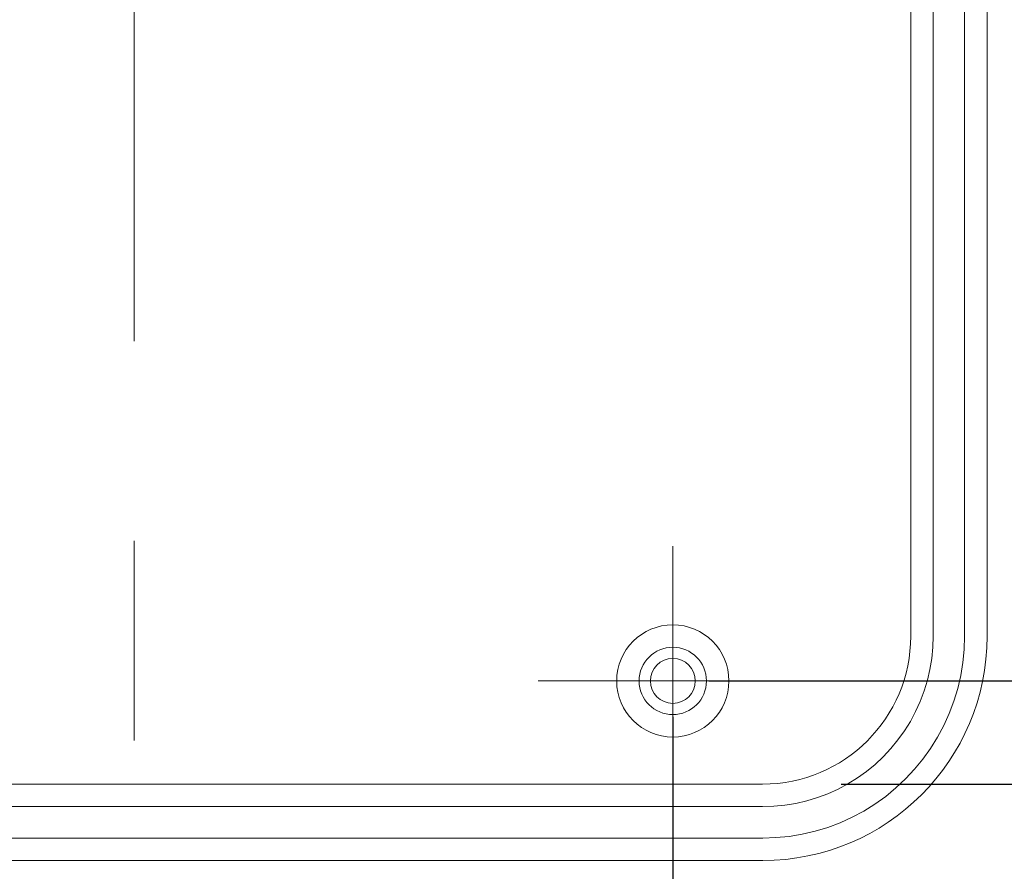
# Model space of a CAD drawing. Units: millimetres. Extents: x 5 to 292, y 5 to 205.
# Drawn here: x 52 to 65, y 39 to 50 of the extents above; entities that cross this region are included whole.
import ezdxf

# ---------------------------------------------------------------- set-up
doc = ezdxf.new("R2010")
doc.units = ezdxf.units.MM
doc.linetypes.add('CENTERX2', pattern=[20.32, 12.7, -2.54, 2.54, -2.54])
for name, color, linetype, lineweight in [('CENTER_MARK_(ISO)', 4, 'CENTERX2', 15), ('CENTERLINE_(ISO)', 4, 'Continuous', 15), ('VISIBLE_(ISO)', 179, 'Continuous', 15)]:
    doc.layers.add(name, color=color, linetype=linetype, lineweight=lineweight)
doc.layers.add('FORMAT', color=7, linetype='Continuous')
doc.styles.add('SLDTEXTSTYLE0', font='TXT', dxfattribs={"width": 0.7})
doc.dimstyles.new('SLDDIMSTYLE2', dxfattribs={"dimtxt": 1.314286, "dimasz": 3.556, "dimexe": 0, "dimexo": 0.0625, "dimgap": 0.328571, "dimtad": 1, "dimdec": 6, "dimlfac": 3.5, "dimrnd": 1e-09, "dimzin": 12, "dimdsep": 46, "dimtxsty": 'SLDTEXTSTYLE0', "dimblk1": 'CLOSED', "dimblk2": 'CLOSED', "dimsah": 1, "dimcen": 0.09, "dimadec": 0, "dimazin": 3, "dimtfac": 1, "dimtofl": 0, "dimtmove": 0, "dimatfit": 3, "dimldrblk": 'CLOSED', "dimfxl": 0, "dimfrac": 2, "dimtolj": 1, "dimtzin": 12, "dimarcsym": 0})
doc.dimstyles.new('SLDDIMSTYLE3', dxfattribs={"dimtxt": 1.314286, "dimasz": 3.556, "dimexe": 0, "dimexo": 0.0625, "dimgap": 0.328571, "dimtad": 1, "dimdec": 6, "dimlfac": 3.5, "dimrnd": 1e-09, "dimzin": 12, "dimdsep": 46, "dimtxsty": 'SLDTEXTSTYLE0', "dimblk1": 'NONE', "dimblk2": 'NONE', "dimsah": 1, "dimcen": 0.09, "dimadec": 0, "dimazin": 3, "dimtfac": 1, "dimtofl": 0, "dimtmove": 0, "dimatfit": 3, "dimldrblk": 'NONE', "dimfxl": 0, "dimfrac": 2, "dimtolj": 1, "dimtzin": 12, "dimarcsym": 0})

# ---------------------------------------------------------------- blocks, each defined once
blk = doc.blocks.new('_D_21')
at = {"layer": 'FORMAT', "color": 7}
for p, q in [((62.831, 55.191), (68.89, 55.191)), ((68.08, 53.762), (68.318, 55.191)), ((68.556, 53.762), (68.318, 55.191)), ((68.318, 55.191), (68.318, 53.762)), ((68.318, 53.762), (68.318, 43.191)), ((68.08, 43.191), (68.318, 41.762)), ((68.556, 43.191), (68.318, 41.762)), ((68.318, 41.762), (68.318, 43.191)), ((61.116, 41.762), (68.89, 41.762))]:
    blk.add_line(p, q, dxfattribs=at)
at = {"layer": 'FORMAT', "color": 7, "insert": (66.274, 47.614), "char_height": 1.3143, "attachment_point": 1, "rotation": 90, "style": 'SLDTEXTSTYLE0'}
blk.add_mtext('47', dxfattribs=at)
blk = doc.blocks.new('_NONE')
blk = doc.blocks.new('_CLOSED')
at = {"color": 0, "linetype": 'ByBlock', "lineweight": -2}
for p, q in [((-1, 0.166667), (0, 0)), ((-1, 0.166667), (-1, -0.166667)), ((0, 0), (-1, -0.166667)), ((0, 0), (-1, 0))]:
    blk.add_line(p, q, dxfattribs=at)
blk = doc.blocks.new('_D_22')
at = {"layer": 'FORMAT', "color": 7}
for p, q in [((62.659, 76.581), (74.231, 76.581)), ((73.231, 40.448), (73.231, 76.581)), ((62.803, 40.448), (74.231, 40.448))]:
    blk.add_line(p, q, dxfattribs=at)
at = {"layer": 'FORMAT', "color": 7, "xscale": 3.556, "yscale": 3.556}
for p, rotation in [((73.231, 76.581, 0.1), 90.0000000000004), ((73.231, 40.448, 0.1), 270.0000000000004)]:
    blk.add_blockref('_CLOSED', p, dxfattribs=dict(at, rotation=rotation))
at = {"layer": 'FORMAT', "color": 7, "insert": (71.537, 57.367), "char_height": 1.3143, "attachment_point": 1, "rotation": 90, "style": 'SLDTEXTSTYLE0'}
blk.add_mtext('126', dxfattribs=at)
blk = doc.blocks.new('_D_26')
at = {"layer": 'FORMAT', "color": 7}
for p, q in [((46.945, 41.305), (46.945, 33.307)), ((60.659, 41.305), (60.659, 33.307)), ((48.374, 34.116), (46.945, 33.878)), ((59.231, 34.116), (60.659, 33.878)), ((48.374, 33.64), (46.945, 33.878)), ((46.945, 33.878), (48.374, 33.878)), ((48.374, 33.878), (59.231, 33.878)), ((59.231, 33.64), (60.659, 33.878)), ((60.659, 33.878), (59.231, 33.878))]:
    blk.add_line(p, q, dxfattribs=at)
at = {"layer": 'FORMAT', "color": 7, "insert": (52.925, 35.922), "char_height": 1.3143, "attachment_point": 1, "style": 'SLDTEXTSTYLE0'}
blk.add_mtext('48', dxfattribs=at)

msp = doc.modelspace()

# ---------------------------------------------------------------- linework, layer by layer
at = {"layer": 'CENTER_MARK_(ISO)', "color": 7, "linetype": 'CENTERX2'}
for p, q in [((60.6592908, 43.47635809), (60.6592908, 40.04778666)), ((62.37357651, 41.76207237), (58.94500508, 41.76207237))]:
    msp.add_line(p, q, dxfattribs=at)
at = {"layer": 'CENTERLINE_(ISO)', "color": 7, "linetype": 'CENTERX2'}
msp.add_line((53.80214794, 79.10449708), (53.80214794, 37.655495), dxfattribs=at)
at = {"layer": 'VISIBLE_(ISO)', "color": 7}
for p, q in [((64.6592908, 42.33176045), (64.6592908, 75.1923843)), ((63.6872701, 74.79095658), (63.6872701, 42.33294435)), ((63.97357651, 42.33294435), (63.97357651, 74.5906438)), ((64.37357651, 74.5906438), (64.37357635, 42.33176143)), ((63.96892995, 42.19092554), (63.97357651, 42.33294435)), ((64.37357635, 42.33176143), (64.36807467, 42.16360685)), ((63.95501448, 42.04952016), (63.96892995, 42.19092554)), ((64.36807467, 42.16360685), (64.3515996, 41.99618797)), ((63.93188175, 41.90933548), (63.95501448, 42.04952016)), ((64.3515996, 41.99618797), (64.3242128, 41.83022411)), ((63.89963836, 41.77096824), (63.93188175, 41.90933548)), ((63.85841511, 41.6350097), (63.89963836, 41.77096824)), ((64.3242128, 41.83022411), (64.28604233, 41.66642101)), ((63.80838739, 41.50204843), (63.85841511, 41.6350097)), ((64.28604233, 41.66642101), (64.2372435, 41.50547893)), ((63.74977764, 41.372643), (63.80838739, 41.50204843)), ((64.2372435, 41.50547893), (64.17802475, 41.34808725)), ((63.68282715, 41.24735472), (63.74977764, 41.372643)), ((63.6078227, 41.12672037), (63.68282715, 41.24735472)), ((64.17802475, 41.34808725), (64.10865039, 41.19491625)), ((63.52509333, 41.01124676), (63.6078227, 41.12672037)), ((64.10865039, 41.19491625), (64.02940619, 41.0466199)), ((63.43498439, 40.90144069), (63.52509333, 41.01124676)), ((64.02940619, 41.0466199), (63.94063137, 40.9038385)), ((63.33788195, 40.79776812), (63.43498439, 40.90144069)), ((63.94063137, 40.9038385), (63.84271592, 40.7671688)), ((63.2342087, 40.700665), (63.33788195, 40.79776812)), ((63.84271592, 40.7671688), (63.73606755, 40.63720751)), ((63.00892971, 40.52782652), (63.12440111, 40.6105564)), ((63.12440111, 40.6105564), (63.2342087, 40.700665)), ((63.73606755, 40.63720751), (63.62114315, 40.51450505)), ((62.88829451, 40.4528214), (63.00892971, 40.52782652)), ((63.62114315, 40.51450505), (63.49844171, 40.39958185)), ((61.80270454, 40.44837879), (45.80159134, 40.44837879)), ((62.6336013, 40.32726064), (62.76300605, 40.38587074)), ((62.76300605, 40.38587074), (62.88829451, 40.4528214)), ((63.49844171, 40.39958185), (63.36847923, 40.29293381)), ((62.22631314, 40.20376799), (62.36468098, 40.23601035)), ((62.36468098, 40.23601035), (62.50063799, 40.27723361)), ((62.50063799, 40.27723361), (62.6336013, 40.32726064)), ((63.36847923, 40.29293381), (63.2318114, 40.19501871)), ((45.80159134, 40.16207237), (61.80270455, 40.16207335)), ((61.80270455, 40.16207335), (61.94472335, 40.1667191)), ((61.94472335, 40.1667191), (62.08612813, 40.18063457)), ((62.08612813, 40.18063457), (62.22631314, 40.20376799)), ((63.08902847, 40.10624253), (62.94073365, 40.02699764)), ((63.2318114, 40.19501871), (63.08902847, 40.10624253)), ((62.94073365, 40.02699764), (62.78756146, 39.95762465)), ((62.46922872, 39.84960604), (62.3054246, 39.81143727)), ((62.63017063, 39.8984042), (62.46922872, 39.84960604)), ((62.78756146, 39.95762465), (62.63017063, 39.8984042)), ((61.80388844, 39.76207237), (45.80040766, 39.76207237)), ((61.97204271, 39.7675737), (61.80388844, 39.76207237)), ((62.13946032, 39.78405047), (61.97204271, 39.7675737)), ((62.3054246, 39.81143727), (62.13946032, 39.78405047)), ((45.80040745, 39.47635809), (61.80388844, 39.47635809))]:
    msp.add_line(p, q, dxfattribs=at)
for radius in [0.71428571, 0.42857143, 0.28571429]:
    msp.add_circle((60.6592908, 41.76207237), radius, dxfattribs=at)
for major_axis in [(1.3350264, -1.3350264), (2.02276727, -2.02276727)]:
    msp.add_ellipse((61.80040639, 42.3352425), major_axis=major_axis, ratio=0.998782766, start_param=5.4983961314, end_param=7.067974483, dxfattribs=at)

# ---------------------------------------------------------------- dimensions: what is measured, and where the dimension line sits
at = {"layer": 'FORMAT', "color": 7}
for base, p1, p2, dimstyle, picture, middle in [((73.2312759671, 76.5807371965), (61.8027045385, 40.4483787889), (61.6592907982, 76.5807371965), 'SLDDIMSTYLE2', '_D_22', (73.2312759671, 58.5145579927)), ((68.31819754, 55.1906438), (60.6592908, 41.76207237), (62.37357651, 55.1906438), 'SLDDIMSTYLE3', '_D_21', (68.31819754, 48.47635809))]:
    dim = msp.add_linear_dim(base=base, p1=p1, p2=p2, angle=90, dimstyle=dimstyle, dxfattribs=at)
    dim.commit()
    dim.dimension.update_dxf_attribs({"geometry": picture, "text_midpoint": middle, "dimtype": 160})
dim = msp.add_linear_dim(base=(46.94500508, 33.87803867), p1=(60.6592908, 41.76207237), p2=(46.94500508, 41.76207237), dimstyle='SLDDIMSTYLE3', dxfattribs=at)
dim.commit()
dim.dimension.update_dxf_attribs({"geometry": '_D_26', "text_midpoint": (53.80214794, 33.87803867), "dimtype": 160})

doc.saveas('drawing.dxf')
